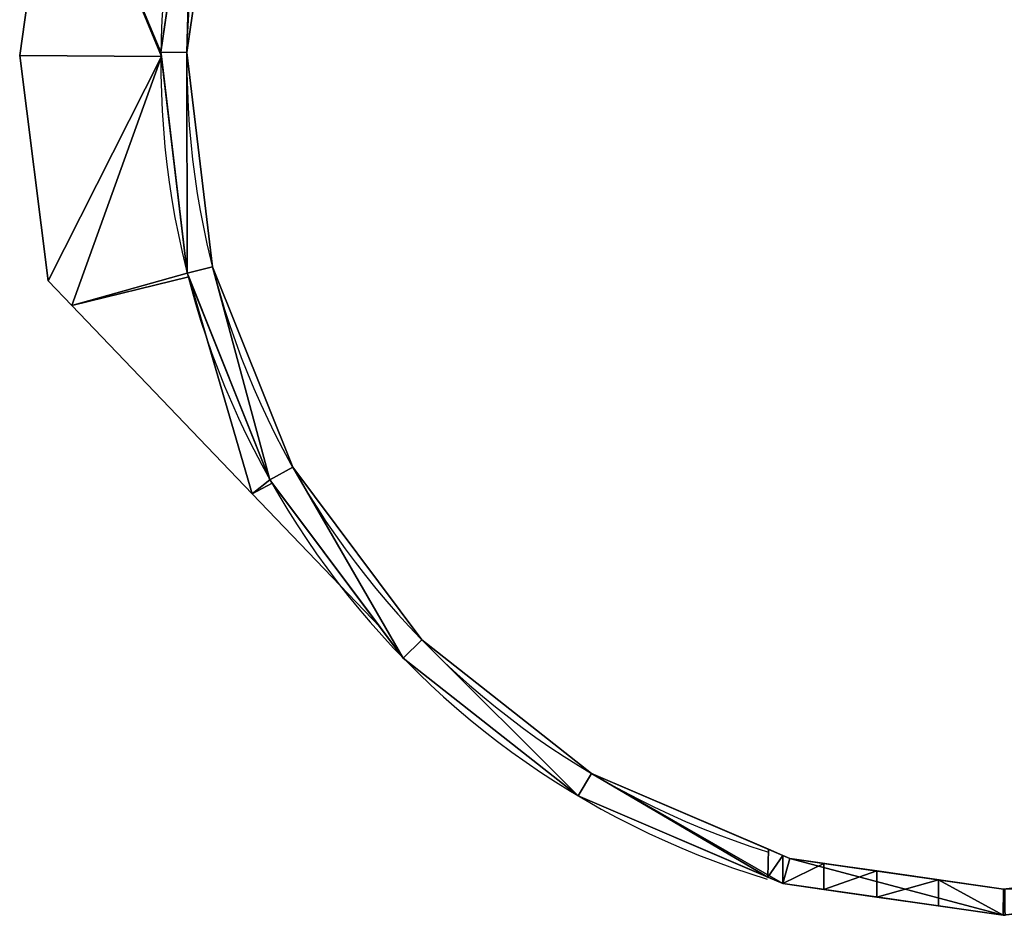
# Model space of a CAD drawing. Units: metres. Extents: x -3 to 3, y -2.57 to 2.83.
# Drawn here: x -3 to -0.03, y -2.57 to 0.13 of the extents above; entities that cross this region are included whole.
import ezdxf

# ---------------------------------------------------------------- set-up
doc = ezdxf.new("R2010")
doc.units = ezdxf.units.M
doc.layers.get('0').update_dxf_attribs({"true_color": 0xff5454})

# ---------------------------------------------------------------- blocks, each defined once
blk = doc.blocks.new('Union')
at = {"color": 43, "true_color": 0xc5a66f}
for p, q in [((0.5221, 3.2695), (0.4263, 2.6046)), ((0.5048, 2.6037), (0.5977, 3.2483)), ((0, 2.5945, 0.7116), (0, 2.5945, 0.681)), ((0.4263, 2.6046, 0.8085), (0.5048, 2.6037, 0.8049)), ((0.4263, 2.6046, 0.8085), (0.4263, 2.6046, 0.7112)), ((0.4263, 2.6046), (0.5058, 1.9376)), ((0.4263, 2.6046, 0.6814), (0.4263, 2.6046)), ((0.5048, 2.6037, 0.8049), (0.5048, 2.6037)), ((0.582, 1.957), (0.5048, 2.6037)), ((0.5058, 1.9376, 0.8085), (0.582, 1.957, 0.8049)), ((0.5058, 1.9376, 0.8085), (0.5058, 1.9376, 0.7112)), ((0.5058, 1.9376), (0.7553, 1.3138)), ((0.5058, 1.9376, 0.6814), (0.5058, 1.9376)), ((0.582, 1.957, 0.8049), (0.582, 1.957)), ((0.8238, 1.3523), (0.582, 1.957)), ((0.0856, 1.9144, 0.7116), (0.1572, 1.8396, 0.7115)), ((0.1572, 1.8396, 0.681), (0.0856, 1.9144, 0.681)), ((0.0856, 1.9144, 0.681), (0.0856, 1.9144, 0.7116)), ((0.7017, 1.2719, 0.6813), (0.1572, 1.8396, 0.681)), ((0.1572, 1.8396, 0.7115), (0.7017, 1.2719, 0.7112)), ((0.7553, 1.3138, 0.8085), (0.8238, 1.3523, 0.8049)), ((1.214, 0.8308), (0.8238, 1.3523)), ((0.8238, 1.3523, 0.8049), (0.8238, 1.3523)), ((0.7553, 1.3138), (1.1577, 0.7759)), ((0.7553, 1.3138, 0.6814), (0.7553, 1.3138)), ((0.7553, 1.3138, 0.8085), (0.7553, 1.3138, 0.7112)), ((0.7017, 1.2719, 0.7112), (1.0881, 0.869, 0.7112)), ((1.0881, 0.869, 0.6813), (0.7017, 1.2719, 0.6813)), ((1.1577, 0.7759, 0.8085), (1.214, 0.8308, 0.8049)), ((1.7258, 0.428), (1.214, 0.8308)), ((1.214, 0.8308, 0.8049), (1.214, 0.8308)), ((1.1577, 0.7759, 0.8085), (1.1577, 0.7759)), ((1.1577, 0.7759), (1.6856, 0.3605)), ((1.6856, 0.3605, 0.8085), (1.7258, 0.428, 0.8049)), ((1.7258, 0.428, 0.8049), (1.7258, 0.428)), ((2.3244, 0.1715), (1.7258, 0.428)), ((1.6856, 0.3605, 0.8085), (1.6856, 0.3605)), ((1.6856, 0.3605), (2.3031, 0.0958)), ((2.2578, 0.1152, 0.8085), (2.2593, 0.1994, 0.8049)), ((2.2593, 0.1994, 0.8049), (2.3032, 0.1806, 0.699)), ((2.3032, 0.1806, 0.699), (2.3244, 0.1715, 0.6714)), ((2.3032, 0.1806, 0.699), (2.3032, 0.0958, 0.699)), ((2.3244, 0.1715, 0.6714), (2.3244, 0.1715)), ((2.3244, 0.1715, 0.6714), (2.4262, 0.1568, 0.5387)), ((2.969, 0.0786), (2.3244, 0.1715)), ((2.4262, 0.1568, 0.5387), (2.5865, 0.1337, 0.4157)), ((2.4262, 0.1568, 0.5387), (2.4262, 0.0781, 0.5387)), ((3.6157, 0.1557), (2.969, 0.0786)), ((2.5865, 0.1337, 0.4157), (2.7731, 0.1068, 0.3384)), ((2.5865, 0.1337, 0.4157), (2.5865, 0.055, 0.4157)), ((2.3031, 0.0958, 0.6991), (2.2578, 0.1152, 0.8085)), ((2.3032, 0.0958, 0.699), (2.3031, 0.0958, 0.6991)), ((2.3031, 0.0958, 0.6991), (2.3031, 0.0958)), ((2.3031, 0.0958), (2.968, 0)), ((2.4262, 0.0781, 0.5387), (2.3032, 0.0958, 0.699)), ((2.7731, 0.1068, 0.3384), (2.969, 0.0786, 0.3126)), ((2.7731, 0.1068, 0.3384), (2.7731, 0.0281, 0.3384)), ((2.5865, 0.055, 0.4157), (2.4262, 0.0781, 0.5387)), ((2.968, 0), (3.6351, 0.0795)), ((2.969, 0.0786, 0.3126), (2.9735, 0.0791, 0.312)), ((2.969, 0.0786, 0.3126), (2.969, 0.0786)), ((2.7731, 0.0281, 0.3384), (2.5865, 0.055, 0.4157)), ((2.968, 0, 0.3127), (2.7731, 0.0281, 0.3384)), ((2.9735, 0.0006, 0.312), (2.968, 0, 0.3127)), ((2.968, 0, 0.3127), (2.968, 0))]:
    blk.add_line(p, q, dxfattribs=at)
for p, q in [((0.5201, 3.2556, 0.6814), (0.4263, 2.6046, 0.6814)), ((0.4263, 2.6046, 0.7112), (0.5201, 3.2556, 0.7112)), ((0.4263, 2.6046, 0.6814), (0.4278, 2.5915, 0.6814)), ((0.4278, 2.5915, 0.7112), (0.4263, 2.6046, 0.7112)), ((0.4278, 2.5915, 0.6814), (0.5058, 1.9376, 0.6814)), ((0.5058, 1.9376, 0.7112), (0.4278, 2.5915, 0.7112)), ((0.5058, 1.9376, 0.6814), (0.5104, 1.926, 0.6814)), ((0.5104, 1.926, 0.7112), (0.5058, 1.9376, 0.7112)), ((0.7553, 1.3138, 0.7112), (0.5104, 1.926, 0.7112)), ((0.5104, 1.926, 0.6814), (0.7553, 1.3138, 0.6814)), ((0.7624, 1.3043, 0.7112), (0.7553, 1.3138, 0.7112)), ((0.7553, 1.3138, 0.6814), (0.7624, 1.3043, 0.6814)), ((0.7624, 1.3043, 0.6814), (1.0881, 0.869, 0.6813)), ((1.0881, 0.869, 0.7112), (0.7624, 1.3043, 0.7112)), ((1.0881, 0.869, 0.6813), (1.0881, 0.869, 0.7112))]:
    blk.add_line(p, q)
for points in [[(2.1344, 5.4046, 0.7116), (1.5177, 5.1566, 0.7116), (0.8932, 4.6889, 0.7116), (0.4122, 4.077, 0.7116), (0.1076, 3.3626, 0.7116), (0, 2.5945, 0.7116), (0.0856, 1.9144, 0.7116)], [(2.1344, 5.4046, 0.681), (1.5177, 5.1566, 0.681), (0.8932, 4.6889, 0.681), (0.4122, 4.077, 0.681), (0.1076, 3.3626, 0.681), (0, 2.5945, 0.681), (0.0856, 1.9144, 0.681)]]:
    blk.add_polyline3d(points, dxfattribs=at)
for centre, radius, start, end in [((2.9995, 2.5732, 0.8085), 2.5734, 101.0614, 253.209), ((2.9995, 2.5732, 0.8049), 2.4948, 101.4312, 252.6821)]:
    blk.add_arc(centre, radius, start, end, dxfattribs=at)
mesh = blk.add_polyface(dxfattribs=at)
corners = [(0.5221, 3.2695), (0.5048, 2.6037), (0.4263, 2.6046), (0.5977, 3.2483), (0.7867, 3.887), (0.8543, 3.8469), (1.2022, 4.4149), (1.2571, 4.3587), (1.7401, 4.8174), (1.7786, 4.7488), (2.3638, 5.0668), (2.3832, 4.9907), (2.5086, 5.0841), (2.5076, 5.0055), (3.5086, 5.0775), (3.6746, 4.9749), (3.5076, 4.999), (3.6958, 5.0506), (4.2732, 4.7183), (4.3133, 4.7859), (4.785, 4.3156), (4.8412, 4.3705), (5.1751, 3.7941), (5.2436, 3.8326), (5.417, 3.1894), (5.4931, 3.2088), (5.4941, 2.5427), (5.5727, 2.5417), (0.5058, 1.9376), (0.582, 1.957), (0.7553, 1.3138), (0.8238, 1.3523), (1.1577, 0.7759), (1.214, 0.8308), (1.6856, 0.3605), (1.7258, 0.428), (2.3031, 0.0958), (2.3244, 0.1715), (2.968, 0), (2.969, 0.0786), (3.6351, 0.0795), (3.6157, 0.1557), (4.2204, 0.3975), (4.2588, 0.329), (4.7419, 0.7877), (4.7968, 0.7314), (5.1446, 1.2995), (5.2122, 1.2594), (5.4012, 1.8981), (5.4768, 1.8768)]
mesh.append_faces([[corners[k] for k in face] for face in [(11, 12, 13), (14, 15, 16)]], dxfattribs={"vtx0": -1, "color": 43})
mesh.append_faces([[corners[k] for k in face] for face in [(0, 1, 2), (1, 0, 3), (3, 4, 5), (5, 6, 7), (7, 8, 9), (9, 10, 11), (15, 17, 18), (18, 19, 20), (20, 21, 22), (22, 23, 24), (24, 25, 26), (28, 29, 30), (30, 31, 32), (32, 33, 34), (34, 35, 36), (36, 37, 38), (38, 39, 40), (40, 42, 43), (43, 44, 45), (45, 46, 47), (47, 48, 49), (49, 26, 27)]], dxfattribs={"vtx0": -1, "vtx1": -1, "color": 43})
mesh.append_faces([[corners[k] for k in face] for face in [(3, 0, 4), (5, 4, 6), (7, 6, 8), (9, 8, 10), (11, 10, 12), (15, 14, 17), (18, 17, 19), (20, 19, 21), (22, 21, 23), (24, 23, 25), (26, 25, 27), (1, 28, 2), (28, 1, 29), (30, 29, 31), (32, 31, 33), (34, 33, 35), (36, 35, 37), (38, 37, 39), (40, 39, 41), (40, 41, 42), (43, 42, 44), (45, 44, 46), (47, 46, 48), (49, 48, 26)]], dxfattribs={"vtx0": -1, "vtx2": -1, "color": 43})
mesh = blk.add_polyface(dxfattribs=at)
corners = [(0.1076, 3.3626, 0.7116), (0, 2.5945, 0.681), (0, 2.5945, 0.7116), (0.1076, 3.3626, 0.681)]
mesh.append_faces([[corners[k] for k in face] for face in [(0, 1, 2), (1, 0, 3)]], dxfattribs={"vtx0": -1, "color": 43})
mesh = blk.add_polyface(dxfattribs=at)
corners = [(0.5201, 3.2556, 0.6814), (0.4263, 2.6046, 0.6814), (0.1076, 3.3626, 0.681), (0.4278, 2.5915, 0.6814), (0, 2.5945, 0.681)]
mesh.append_faces([[corners[k] for k in face] for face in [(2, 3, 4)]], dxfattribs={"vtx0": -1, "color": 43})
mesh.append_faces([[corners[k] for k in face] for face in [(3, 2, 1)]], dxfattribs={"vtx0": -1, "vtx1": -1, "color": 43})
mesh.append_faces([[corners[k] for k in face] for face in [(0, 1, 2)]], dxfattribs={"vtx1": -1, "color": 43})
mesh = blk.add_polyface(dxfattribs=at)
corners = [(0.4278, 2.5915, 0.7112), (0.1076, 3.3626, 0.7116), (0, 2.5945, 0.7116), (0.4263, 2.6046, 0.7112), (0.5201, 3.2556, 0.7112)]
mesh.append_faces([[corners[k] for k in face] for face in [(0, 1, 2)]], dxfattribs={"vtx0": -1, "color": 43})
mesh.append_faces([[corners[k] for k in face] for face in [(1, 0, 3)]], dxfattribs={"vtx0": -1, "vtx2": -1, "color": 43})
mesh.append_faces([[corners[k] for k in face] for face in [(4, 1, 3)]], dxfattribs={"vtx1": -1, "color": 43})
mesh = blk.add_polyface(dxfattribs=at)
corners = [(0.5048, 2.6037, 0.8049), (0.5221, 3.2695, 0.8085), (0.4263, 2.6046, 0.8085), (0.5977, 3.2483, 0.8049)]
mesh.append_faces([[corners[k] for k in face] for face in [(0, 1, 2), (1, 0, 3)]], dxfattribs={"vtx0": -1, "color": 43})
mesh = blk.add_polyface(dxfattribs=at)
corners = [(0.5221, 3.2695, 0.8085), (0.4263, 2.6046, 0.7112), (0.4263, 2.6046, 0.8085), (0.5201, 3.2556, 0.7112), (0.5221, 3.2695, 0.7112)]
mesh.append_faces([[corners[k] for k in face] for face in [(0, 1, 2), (3, 0, 4)]], dxfattribs={"vtx0": -1, "color": 43})
mesh.append_faces([[corners[k] for k in face] for face in [(1, 0, 3)]], dxfattribs={"vtx0": -1, "vtx1": -1, "color": 43})
mesh = blk.add_polyface(dxfattribs=at)
corners = [(0.5201, 3.2556, 0.6814), (0.4263, 2.6046), (0.4263, 2.6046, 0.6814), (0.5221, 3.2695), (0.5221, 3.2695, 0.6814)]
mesh.append_faces([[corners[k] for k in face] for face in [(0, 1, 2), (3, 0, 4)]], dxfattribs={"vtx0": -1, "color": 43})
mesh.append_faces([[corners[k] for k in face] for face in [(1, 0, 3)]], dxfattribs={"vtx0": -1, "vtx1": -1, "color": 43})
mesh = blk.add_polyface(dxfattribs=at)
corners = [(0.5977, 3.2483), (0.5048, 2.6037, 0.8049), (0.5048, 2.6037), (0.5977, 3.2483, 0.8049)]
mesh.append_faces([[corners[k] for k in face] for face in [(0, 1, 2), (1, 0, 3)]], dxfattribs={"vtx0": -1, "color": 43})
mesh = blk.add_polyface(dxfattribs=at)
corners = [(0.4278, 2.5915, 0.6814), (0.0856, 1.9144, 0.681), (0, 2.5945, 0.681), (0.1572, 1.8396, 0.681), (0.5058, 1.9376, 0.6814), (0.5104, 1.926, 0.6814)]
mesh.append_faces([[corners[k] for k in face] for face in [(0, 1, 2), (3, 4, 5)]], dxfattribs={"vtx0": -1, "color": 43})
mesh.append_faces([[corners[k] for k in face] for face in [(1, 0, 3)]], dxfattribs={"vtx0": -1, "vtx1": -1, "color": 43})
mesh.append_faces([[corners[k] for k in face] for face in [(3, 0, 4)]], dxfattribs={"vtx0": -1, "vtx2": -1, "color": 43})
mesh = blk.add_polyface(dxfattribs=at)
corners = [(0, 2.5945, 0.7116), (0.0856, 1.9144, 0.681), (0.0856, 1.9144, 0.7116), (0, 2.5945, 0.681)]
mesh.append_faces([[corners[k] for k in face] for face in [(0, 1, 2), (1, 0, 3)]], dxfattribs={"vtx0": -1, "color": 43})
mesh = blk.add_polyface(dxfattribs=at)
corners = [(0.0856, 1.9144, 0.7116), (0.4278, 2.5915, 0.7112), (0, 2.5945, 0.7116), (0.1572, 1.8396, 0.7115), (0.5058, 1.9376, 0.7112), (0.5104, 1.926, 0.7112)]
mesh.append_faces([[corners[k] for k in face] for face in [(0, 1, 2), (4, 3, 5)]], dxfattribs={"vtx0": -1, "color": 43})
mesh.append_faces([[corners[k] for k in face] for face in [(1, 3, 4)]], dxfattribs={"vtx0": -1, "vtx1": -1, "color": 43})
mesh.append_faces([[corners[k] for k in face] for face in [(1, 0, 3)]], dxfattribs={"vtx0": -1, "vtx2": -1, "color": 43})
mesh = blk.add_polyface(dxfattribs=at)
corners = [(0.4263, 2.6046, 0.8085), (0.5058, 1.9376, 0.7112), (0.5058, 1.9376, 0.8085), (0.4278, 2.5915, 0.7112), (0.4263, 2.6046, 0.7112)]
mesh.append_faces([[corners[k] for k in face] for face in [(0, 1, 2), (3, 0, 4)]], dxfattribs={"vtx0": -1, "color": 43})
mesh.append_faces([[corners[k] for k in face] for face in [(1, 0, 3)]], dxfattribs={"vtx0": -1, "vtx1": -1, "color": 43})
mesh = blk.add_polyface(dxfattribs=at)
corners = [(0.5058, 1.9376, 0.8085), (0.5048, 2.6037, 0.8049), (0.4263, 2.6046, 0.8085), (0.582, 1.957, 0.8049)]
mesh.append_faces([[corners[k] for k in face] for face in [(0, 1, 2), (1, 0, 3)]], dxfattribs={"vtx0": -1, "color": 43})
mesh = blk.add_polyface(dxfattribs=at)
corners = [(0.4278, 2.5915, 0.6814), (0.5058, 1.9376), (0.5058, 1.9376, 0.6814), (0.4263, 2.6046), (0.4263, 2.6046, 0.6814)]
mesh.append_faces([[corners[k] for k in face] for face in [(0, 1, 2), (3, 0, 4)]], dxfattribs={"vtx0": -1, "color": 43})
mesh.append_faces([[corners[k] for k in face] for face in [(1, 0, 3)]], dxfattribs={"vtx0": -1, "vtx1": -1, "color": 43})
mesh = blk.add_polyface(dxfattribs=at)
corners = [(0.582, 1.957), (0.5048, 2.6037, 0.8049), (0.582, 1.957, 0.8049), (0.5048, 2.6037)]
mesh.append_faces([[corners[k] for k in face] for face in [(0, 1, 2), (1, 0, 3)]], dxfattribs={"vtx0": -1, "color": 43})
mesh = blk.add_polyface(dxfattribs=at)
corners = [(0.7553, 1.3138, 0.8085), (0.582, 1.957, 0.8049), (0.5058, 1.9376, 0.8085), (0.8238, 1.3523, 0.8049)]
mesh.append_faces([[corners[k] for k in face] for face in [(0, 1, 2), (1, 0, 3)]], dxfattribs={"vtx0": -1, "color": 43})
mesh = blk.add_polyface(dxfattribs=at)
corners = [(0.5104, 1.926, 0.6814), (0.7553, 1.3138), (0.7553, 1.3138, 0.6814), (0.5058, 1.9376), (0.5058, 1.9376, 0.6814)]
mesh.append_faces([[corners[k] for k in face] for face in [(0, 1, 2), (3, 0, 4)]], dxfattribs={"vtx0": -1, "color": 43})
mesh.append_faces([[corners[k] for k in face] for face in [(1, 0, 3)]], dxfattribs={"vtx0": -1, "vtx1": -1, "color": 43})
mesh = blk.add_polyface(dxfattribs=at)
corners = [(0.7553, 1.3138, 0.8085), (0.5104, 1.926, 0.7112), (0.7553, 1.3138, 0.7112), (0.5058, 1.9376, 0.8085), (0.5058, 1.9376, 0.7112)]
mesh.append_faces([[corners[k] for k in face] for face in [(0, 1, 2), (1, 3, 4)]], dxfattribs={"vtx0": -1, "color": 43})
mesh.append_faces([[corners[k] for k in face] for face in [(1, 0, 3)]], dxfattribs={"vtx0": -1, "vtx2": -1, "color": 43})
mesh = blk.add_polyface(dxfattribs=at)
corners = [(0.582, 1.957), (0.8238, 1.3523, 0.8049), (0.8238, 1.3523), (0.582, 1.957, 0.8049)]
mesh.append_faces([[corners[k] for k in face] for face in [(0, 1, 2), (1, 0, 3)]], dxfattribs={"vtx0": -1, "color": 43})
mesh = blk.add_polyface(dxfattribs=at)
corners = [(1.0881, 0.869, 0.7112), (0.7017, 1.2719, 0.6813), (1.0881, 0.869, 0.6813), (0.7017, 1.2719, 0.7112), (0.1572, 1.8396, 0.7115), (0.1572, 1.8396, 0.681), (0.0856, 1.9144, 0.681), (0.0856, 1.9144, 0.7116)]
mesh.append_faces([[corners[k] for k in face] for face in [(0, 1, 2), (6, 4, 7)]], dxfattribs={"vtx0": -1, "color": 43})
mesh.append_faces([[corners[k] for k in face] for face in [(1, 4, 5), (5, 4, 6)]], dxfattribs={"vtx0": -1, "vtx1": -1, "color": 43})
mesh.append_faces([[corners[k] for k in face] for face in [(1, 0, 3), (1, 3, 4)]], dxfattribs={"vtx0": -1, "vtx2": -1, "color": 43})
mesh = blk.add_polyface(dxfattribs=at)
corners = [(0.5104, 1.926, 0.6814), (0.7017, 1.2719, 0.6813), (0.1572, 1.8396, 0.681), (0.7553, 1.3138, 0.6814), (0.7624, 1.3043, 0.6814)]
mesh.append_faces([[corners[k] for k in face] for face in [(0, 1, 2), (1, 3, 4)]], dxfattribs={"vtx0": -1, "color": 43})
mesh.append_faces([[corners[k] for k in face] for face in [(1, 0, 3)]], dxfattribs={"vtx0": -1, "vtx2": -1, "color": 43})
mesh = blk.add_polyface(dxfattribs=at)
corners = [(0.7017, 1.2719, 0.7112), (0.5104, 1.926, 0.7112), (0.1572, 1.8396, 0.7115), (0.7553, 1.3138, 0.7112), (0.7624, 1.3043, 0.7112)]
mesh.append_faces([[corners[k] for k in face] for face in [(0, 1, 2), (3, 0, 4)]], dxfattribs={"vtx0": -1, "color": 43})
mesh.append_faces([[corners[k] for k in face] for face in [(1, 0, 3)]], dxfattribs={"vtx0": -1, "vtx1": -1, "color": 43})
mesh = blk.add_polyface(dxfattribs=at)
corners = [(1.1577, 0.7759, 0.8085), (0.8238, 1.3523, 0.8049), (0.7553, 1.3138, 0.8085), (1.214, 0.8308, 0.8049)]
mesh.append_faces([[corners[k] for k in face] for face in [(0, 1, 2), (1, 0, 3)]], dxfattribs={"vtx0": -1, "color": 43})
mesh = blk.add_polyface(dxfattribs=at)
corners = [(0.8238, 1.3523), (1.214, 0.8308, 0.8049), (1.214, 0.8308), (0.8238, 1.3523, 0.8049)]
mesh.append_faces([[corners[k] for k in face] for face in [(0, 1, 2), (1, 0, 3)]], dxfattribs={"vtx0": -1, "color": 43})
mesh = blk.add_polyface(dxfattribs=at)
corners = [(1.1577, 0.7759, 0.8085), (1.0881, 0.869, 0.7112), (1.1577, 0.7759), (0.7553, 1.3138, 0.8085), (1.0881, 0.869, 0.6813), (0.7624, 1.3043, 0.7112), (0.7553, 1.3138, 0.7112), (0.7553, 1.3138), (0.7624, 1.3043, 0.6814), (0.7553, 1.3138, 0.6814)]
mesh.append_faces([[corners[k] for k in face] for face in [(5, 3, 6), (7, 8, 9)]], dxfattribs={"vtx0": -1, "color": 43})
mesh.append_faces([[corners[k] for k in face] for face in [(0, 1, 2), (1, 3, 5)]], dxfattribs={"vtx0": -1, "vtx1": -1, "color": 43})
mesh.append_faces([[corners[k] for k in face] for face in [(1, 0, 3), (2, 1, 4), (4, 7, 2), (7, 4, 8)]], dxfattribs={"vtx0": -1, "vtx2": -1, "color": 43})
mesh = blk.add_polyface(dxfattribs=at)
corners = [(1.0881, 0.869, 0.6813), (0.7017, 1.2719, 0.6813), (0.7624, 1.3043, 0.6814)]
mesh.append_faces([[corners[k] for k in face] for face in [(0, 1, 2)]], dxfattribs={"color": 43})
mesh = blk.add_polyface(dxfattribs=at)
corners = [(1.0881, 0.869, 0.7112), (0.7624, 1.3043, 0.7112), (0.7017, 1.2719, 0.7112)]
mesh.append_faces([[corners[k] for k in face] for face in [(0, 1, 2)]], dxfattribs={"color": 43})
mesh = blk.add_polyface(dxfattribs=at)
corners = [(1.6856, 0.3605, 0.8085), (1.214, 0.8308, 0.8049), (1.1577, 0.7759, 0.8085), (1.7258, 0.428, 0.8049)]
mesh.append_faces([[corners[k] for k in face] for face in [(0, 1, 2), (1, 0, 3)]], dxfattribs={"vtx0": -1, "color": 43})
mesh = blk.add_polyface(dxfattribs=at)
corners = [(1.214, 0.8308, 0.8049), (1.7258, 0.428), (1.214, 0.8308), (1.7258, 0.428, 0.8049)]
mesh.append_faces([[corners[k] for k in face] for face in [(0, 1, 2), (1, 0, 3)]], dxfattribs={"vtx0": -1, "color": 43})
mesh = blk.add_polyface(dxfattribs=at)
corners = [(1.6856, 0.3605, 0.8085), (1.1577, 0.7759), (1.6856, 0.3605), (1.1577, 0.7759, 0.8085)]
mesh.append_faces([[corners[k] for k in face] for face in [(0, 1, 2), (1, 0, 3)]], dxfattribs={"vtx0": -1, "color": 43})
mesh = blk.add_polyface(dxfattribs=at)
corners = [(2.2578, 0.1152, 0.8085), (1.7258, 0.428, 0.8049), (1.6856, 0.3605, 0.8085), (2.2593, 0.1994, 0.8049)]
mesh.append_faces([[corners[k] for k in face] for face in [(0, 1, 2), (1, 0, 3)]], dxfattribs={"vtx0": -1, "color": 43})
mesh = blk.add_polyface(dxfattribs=at)
corners = [(1.7258, 0.428, 0.8049), (2.3244, 0.1715), (1.7258, 0.428), (2.3244, 0.1715, 0.6714), (2.3032, 0.1806, 0.699), (2.2593, 0.1994, 0.8049)]
mesh.append_faces([[corners[k] for k in face] for face in [(0, 1, 2), (4, 0, 5)]], dxfattribs={"vtx0": -1, "color": 43})
mesh.append_faces([[corners[k] for k in face] for face in [(1, 0, 3), (3, 0, 4)]], dxfattribs={"vtx0": -1, "vtx1": -1, "color": 43})
mesh = blk.add_polyface(dxfattribs=at)
corners = [(2.3031, 0.0958, 0.6991), (1.6856, 0.3605), (2.3031, 0.0958), (1.6856, 0.3605, 0.8085), (2.2578, 0.1152, 0.8085)]
mesh.append_faces([[corners[k] for k in face] for face in [(0, 1, 2), (3, 0, 4)]], dxfattribs={"vtx0": -1, "color": 43})
mesh.append_faces([[corners[k] for k in face] for face in [(1, 0, 3)]], dxfattribs={"vtx0": -1, "vtx1": -1, "color": 43})
mesh = blk.add_polyface(dxfattribs=at)
corners = [(2.3032, 0.1806, 0.699), (2.3031, 0.0958, 0.6991), (2.3032, 0.0958, 0.699), (2.2578, 0.1152, 0.8085), (2.2593, 0.1994, 0.8049)]
mesh.append_faces([[corners[k] for k in face] for face in [(0, 1, 2), (3, 0, 4)]], dxfattribs={"vtx0": -1, "color": 43})
mesh.append_faces([[corners[k] for k in face] for face in [(1, 0, 3)]], dxfattribs={"vtx0": -1, "vtx1": -1, "color": 43})
mesh = blk.add_polyface(dxfattribs=at)
corners = [(2.4262, 0.1568, 0.5387), (2.3032, 0.0958, 0.699), (2.4262, 0.0781, 0.5387), (2.3244, 0.1715, 0.6714), (2.3032, 0.1806, 0.699)]
mesh.append_faces([[corners[k] for k in face] for face in [(0, 1, 2), (1, 3, 4)]], dxfattribs={"vtx0": -1, "color": 43})
mesh.append_faces([[corners[k] for k in face] for face in [(1, 0, 3)]], dxfattribs={"vtx0": -1, "vtx2": -1, "color": 43})
mesh = blk.add_polyface(dxfattribs=at)
corners = [(2.3244, 0.1715), (2.4262, 0.1568, 0.5387), (2.969, 0.0786), (2.3244, 0.1715, 0.6714), (2.5865, 0.1337, 0.4157), (2.7731, 0.1068, 0.3384), (2.969, 0.0786, 0.3126)]
mesh.append_faces([[corners[k] for k in face] for face in [(1, 0, 3), (2, 5, 6)]], dxfattribs={"vtx0": -1, "color": 43})
mesh.append_faces([[corners[k] for k in face] for face in [(0, 1, 2)]], dxfattribs={"vtx0": -1, "vtx1": -1, "color": 43})
mesh.append_faces([[corners[k] for k in face] for face in [(2, 1, 4), (2, 4, 5)]], dxfattribs={"vtx0": -1, "vtx2": -1, "color": 43})
mesh = blk.add_polyface(dxfattribs=at)
corners = [(2.4262, 0.0781, 0.5387), (2.5865, 0.1337, 0.4157), (2.4262, 0.1568, 0.5387), (2.5865, 0.055, 0.4157)]
mesh.append_faces([[corners[k] for k in face] for face in [(0, 1, 2), (1, 0, 3)]], dxfattribs={"vtx0": -1, "color": 43})
mesh = blk.add_polyface(dxfattribs=at)
corners = [(2.969, 0.0786, 0.3126), (3.6157, 0.1557), (2.969, 0.0786), (2.9735, 0.0791, 0.312), (3.5208, 0.1444, 0.5387), (3.6157, 0.1557, 0.6624), (3.3605, 0.1253, 0.4157), (3.1738, 0.103, 0.3384)]
mesh.append_faces([[corners[k] for k in face] for face in [(0, 1, 2), (1, 4, 5)]], dxfattribs={"vtx0": -1, "color": 43})
mesh.append_faces([[corners[k] for k in face] for face in [(4, 1, 6), (6, 1, 7), (7, 1, 3)]], dxfattribs={"vtx0": -1, "vtx1": -1, "color": 43})
mesh.append_faces([[corners[k] for k in face] for face in [(1, 0, 3)]], dxfattribs={"vtx0": -1, "vtx2": -1, "color": 43})
mesh = blk.add_polyface(dxfattribs=at)
corners = [(2.5865, 0.055, 0.4157), (2.7731, 0.1068, 0.3384), (2.5865, 0.1337, 0.4157), (2.7731, 0.0281, 0.3384)]
mesh.append_faces([[corners[k] for k in face] for face in [(0, 1, 2), (1, 0, 3)]], dxfattribs={"vtx0": -1, "color": 43})
mesh = blk.add_polyface(dxfattribs=at)
corners = [(2.968, 0, 0.3127), (2.3031, 0.0958), (2.968, 0), (2.7731, 0.0281, 0.3384), (2.5865, 0.055, 0.4157), (2.4262, 0.0781, 0.5387), (2.3032, 0.0958, 0.699), (2.3031, 0.0958, 0.6991)]
mesh.append_faces([[corners[k] for k in face] for face in [(0, 1, 2), (1, 6, 7)]], dxfattribs={"vtx0": -1, "color": 43})
mesh.append_faces([[corners[k] for k in face] for face in [(1, 0, 3), (1, 3, 4), (1, 4, 5), (1, 5, 6)]], dxfattribs={"vtx0": -1, "vtx2": -1, "color": 43})
mesh = blk.add_polyface(dxfattribs=at)
corners = [(2.968, 0, 0.3127), (2.7731, 0.1068, 0.3384), (2.7731, 0.0281, 0.3384), (2.969, 0.0786, 0.3126), (2.9735, 0.0006, 0.312), (2.9735, 0.0791, 0.312)]
mesh.append_faces([[corners[k] for k in face] for face in [(0, 1, 2), (3, 4, 5)]], dxfattribs={"vtx0": -1, "color": 43})
mesh.append_faces([[corners[k] for k in face] for face in [(1, 0, 3)]], dxfattribs={"vtx0": -1, "vtx1": -1, "color": 43})
mesh.append_faces([[corners[k] for k in face] for face in [(3, 0, 4)]], dxfattribs={"vtx0": -1, "vtx2": -1, "color": 43})
mesh = blk.add_polyface(dxfattribs=at)
corners = [(3.6351, 0.0795), (3.5208, 0.0659, 0.5387), (2.968, 0), (3.6351, 0.0795, 0.6877), (3.3605, 0.0468, 0.4157), (3.1738, 0.0245, 0.3384), (2.9735, 0.0006, 0.312), (2.968, 0, 0.3127)]
mesh.append_faces([[corners[k] for k in face] for face in [(1, 0, 3)]], dxfattribs={"vtx0": -1, "color": 43})
mesh.append_faces([[corners[k] for k in face] for face in [(0, 1, 2)]], dxfattribs={"vtx0": -1, "vtx1": -1, "color": 43})
mesh.append_faces([[corners[k] for k in face] for face in [(2, 1, 4), (2, 4, 5), (2, 5, 6)]], dxfattribs={"vtx0": -1, "vtx2": -1, "color": 43})
mesh.append_faces([[corners[k] for k in face] for face in [(7, 2, 6)]], dxfattribs={"vtx1": -1, "color": 43})

msp = doc.modelspace()

# ---------------------------------------------------------------- block references
msp.add_blockref('Union', (-2.9995, -2.5732, 0.14))

doc.saveas('drawing.dxf')
